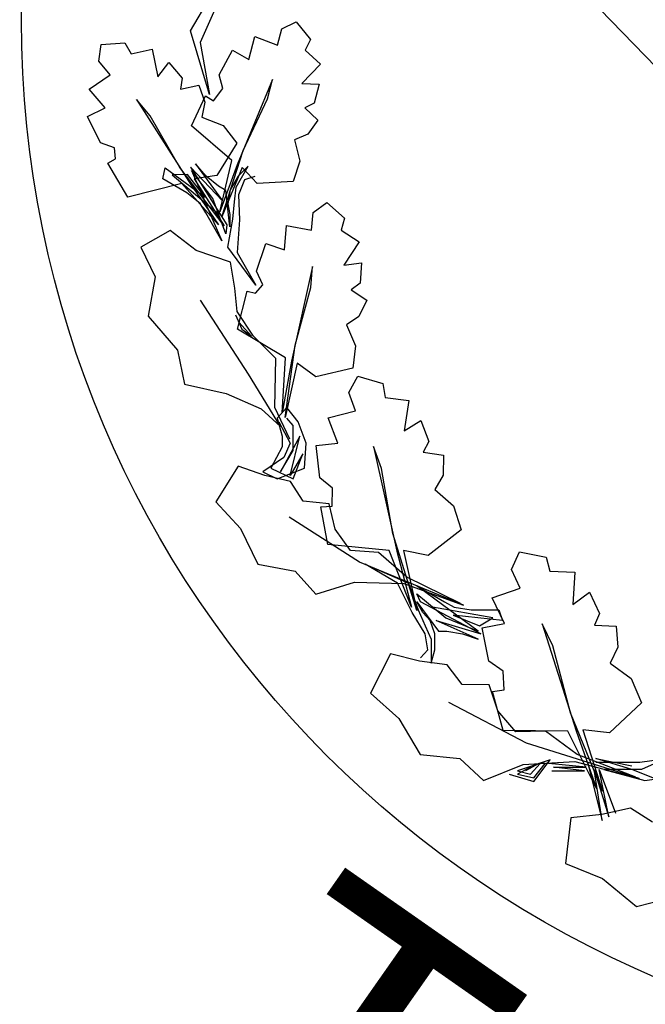
# Paper-space layout 'Layout1' of a CAD drawing. Units: inches. Extents: x -0.2 to 8.3, y -0.6 to 10.4.
# Drawn here: x 0.2 to 0.4, y -0.3 to 0.1 of the extents above; entities that cross this region are included whole.
import ezdxf
from ezdxf.enums import TextEntityAlignment as Align

# ---------------------------------------------------------------- set-up
doc = ezdxf.new("R2010")
doc.units = ezdxf.units.IN
doc.header["$MEASUREMENT"] = 0
doc.layers.add('PARKS_TITLE BLOCK', color=7, linetype='Continuous')
doc.styles.add('ROMANT', font='romant.shx')

psp = doc.layouts.get("Layout1")

# ---------------------------------------------------------------- linework, layer by layer
at = {"layer": 'PARKS_TITLE BLOCK', "color": 4, "linetype": 'Continuous'}
for p, q in [((0.46901, 0.01076), (0.35246, 0.13125)), ((0.35246, 0.13125), (0.46901, 0.01076)), ((0.35246, 0.13125), (0.46901, 0.01076))]:
    psp.add_line(p, q, dxfattribs=at)
at = {"layer": 'PARKS_TITLE BLOCK', "color": 3, "linetype": 'Continuous'}
for p, q in [((0.2764, 0.04796), (0.28372, 0.06055)), ((0.28675, 0.05906), (0.27997, 0.04371)), ((0.30964, 0.04868), (0.31488, 0.05128)), ((0.31488, 0.05128), (0.31999, 0.0449)), ((0.28333, 0.02479), (0.2764, 0.04796)), ((0.30803, 0.04281), (0.30964, 0.04868)), ((0.24304, 0.03696), (0.24395, 0.04303)), ((0.24395, 0.04303), (0.25252, 0.04359)), ((0.25252, 0.04359), (0.25479, 0.03958)), ((0.27997, 0.04371), (0.28333, 0.02479)), ((0.29764, 0.03763), (0.29975, 0.04589)), ((0.29975, 0.04589), (0.30803, 0.04281)), ((0.31999, 0.0449), (0.3181, 0.04094)), ((0.25479, 0.03958), (0.26249, 0.0413)), ((0.26249, 0.0413), (0.26449, 0.0313)), ((0.2868, 0.03201), (0.29169, 0.04094)), ((0.29169, 0.04094), (0.29764, 0.03763)), ((0.3181, 0.04094), (0.32365, 0.03588)), ((0.24712, 0.03204), (0.24304, 0.03696)), ((0.26449, 0.0313), (0.2685, 0.03647)), ((0.2685, 0.03647), (0.27331, 0.03083)), ((0.32365, 0.03588), (0.31695, 0.02885)), ((0.23948, 0.02677), (0.24712, 0.03204)), ((0.27331, 0.03083), (0.27273, 0.02682)), ((0.28818, 0.02703), (0.2868, 0.03201)), ((0.30621, 0.03034), (0.29336, -0.00076)), ((0.30437, 0.02325), (0.30621, 0.03034)), ((0.31695, 0.02885), (0.32317, 0.02855)), ((0.24531, 0.01998), (0.23948, 0.02677)), ((0.27273, 0.02682), (0.27943, 0.02825)), ((0.27943, 0.02825), (0.28158, 0.022)), ((0.28481, 0.02249), (0.28818, 0.02703)), ((0.32317, 0.02855), (0.3214, 0.02172)), ((0.25675, 0.02296), (0.27575, -0.00682)), ((0.26174, 0.01711), (0.25675, 0.02296)), ((0.2768, 0.01338), (0.28181, 0.02435)), ((0.28158, 0.022), (0.28056, 0.0166)), ((0.28181, 0.02435), (0.28481, 0.02249)), ((0.29554, 0.00449), (0.30437, 0.02325)), ((0.3214, 0.02172), (0.31795, 0.01998)), ((0.23888, 0.01685), (0.24531, 0.01998)), ((0.31795, 0.01998), (0.32272, 0.01553)), ((0.24362, 0.00728), (0.23888, 0.01685)), ((0.27256, -0.00179), (0.26174, 0.01711)), ((0.28056, 0.0166), (0.28827, 0.01358)), ((0.32272, 0.01553), (0.31902, 0.01043)), ((0.29146, 0.00077), (0.2768, 0.01338)), ((0.28827, 0.01358), (0.2933, 0.00709)), ((0.24873, 0.00547), (0.24362, 0.00728)), ((0.31902, 0.01043), (0.31425, 0.00828)), ((0.31425, 0.00828), (0.31612, 0.00062)), ((0.24907, 0.00139), (0.24873, 0.00547)), ((0.2933, 0.00709), (0.28601, -0.00465)), ((0.28781, -0.01968), (0.29554, 0.00449)), ((0.24632, -0.00017), (0.24907, 0.00139)), ((0.28701, -0.01786), (0.29146, 0.00077)), ((0.31612, 0.00062), (0.3138, -0.00685)), ((0.25362, -0.01254), (0.24632, -0.00017)), ((0.26636, -0.0059), (0.26717, -0.00187)), ((0.26717, -0.00187), (0.28176, -0.01254)), ((0.28869, -0.02298), (0.27256, -0.00179)), ((0.27644, -0.0016), (0.28957, -0.02267)), ((0.28804, -0.01392), (0.27644, -0.0016)), ((0.27671, -0.00288), (0.28453, -0.02088)), ((0.28452, -0.01301), (0.27671, -0.00288)), ((0.27817, -0.00035), (0.28804, -0.01392)), ((0.28213, -0.00489), (0.27817, -0.00035)), ((0.29336, -0.00076), (0.28701, -0.01786)), ((0.29516, -0.00179), (0.28781, -0.01968)), ((0.29297, -0.0089), (0.29735, -0.00131)), ((0.29735, -0.00131), (0.29378, -0.00487)), ((0.30065, -0.00757), (0.29516, -0.00179)), ((0.27509, -0.01094), (0.26636, -0.0059)), ((0.27536, -0.00435), (0.26972, -0.00447)), ((0.26972, -0.00447), (0.28675, -0.01879)), ((0.28176, -0.01254), (0.27536, -0.00435)), ((0.27575, -0.00682), (0.28664, -0.02258)), ((0.28601, -0.00465), (0.27773, -0.00589)), ((0.27773, -0.00589), (0.28869, -0.02298)), ((0.28658, -0.00858), (0.28213, -0.00489)), ((0.29378, -0.00487), (0.29086, -0.00993)), ((0.29605, -0.00618), (0.29389, -0.01168)), ((0.29979, -0.00497), (0.29605, -0.00618)), ((0.3138, -0.00685), (0.30065, -0.00757)), ((0.27329, -0.00753), (0.25362, -0.01254)), ((0.28664, -0.02258), (0.27329, -0.00753)), ((0.28923, -0.01011), (0.28658, -0.00858)), ((0.29071, -0.02333), (0.28923, -0.01011)), ((0.29086, -0.00993), (0.28994, -0.01502)), ((0.29243, -0.01421), (0.29297, -0.0089)), ((0.27992, -0.01485), (0.27509, -0.01094)), ((0.28925, -0.02586), (0.28452, -0.01301)), ((0.29179, -0.02058), (0.29243, -0.01421)), ((0.29389, -0.01168), (0.29418, -0.02083)), ((0.28198, -0.01829), (0.27992, -0.01485)), ((0.28994, -0.01502), (0.29076, -0.01886)), ((0.32098, -0.01814), (0.32593, -0.01449)), ((0.32593, -0.01449), (0.33238, -0.02016)), ((0.28779, -0.02839), (0.28198, -0.01829)), ((0.28453, -0.02088), (0.28779, -0.02839)), ((0.28996, -0.03076), (0.29179, -0.02058)), ((0.29076, -0.01886), (0.29071, -0.02333)), ((0.29418, -0.02083), (0.29338, -0.03273)), ((0.3204, -0.0245), (0.32098, -0.01814)), ((0.33238, -0.02016), (0.33115, -0.0246)), ((0.26903, -0.02463), (0.25829, -0.03071)), ((0.27844, -0.03192), (0.26903, -0.02463)), ((0.28957, -0.02267), (0.28925, -0.02586)), ((0.31059, -0.03175), (0.31126, -0.02282)), ((0.31126, -0.02282), (0.3204, -0.0245)), ((0.33115, -0.0246), (0.33781, -0.02882)), ((0.25829, -0.03071), (0.26358, -0.04155)), ((0.29099, -0.03615), (0.27844, -0.03192)), ((0.30022, -0.04455), (0.28996, -0.03076)), ((0.30041, -0.03954), (0.30383, -0.02942)), ((0.30383, -0.02942), (0.31059, -0.03175)), ((0.33781, -0.02882), (0.33216, -0.03731)), ((0.29338, -0.03273), (0.30022, -0.04455)), ((0.29255, -0.04572), (0.29099, -0.03615)), ((0.32078, -0.03773), (0.31317, -0.07222)), ((0.32017, -0.04539), (0.32078, -0.03773)), ((0.33216, -0.03731), (0.33864, -0.03649)), ((0.33864, -0.03649), (0.33806, -0.04387)), ((0.26358, -0.04155), (0.261, -0.05589)), ((0.30275, -0.04443), (0.30041, -0.03954)), ((0.29338, -0.05417), (0.29255, -0.04572)), ((0.3001, -0.04755), (0.30275, -0.04443)), ((0.31446, -0.06641), (0.32017, -0.04539)), ((0.33806, -0.04387), (0.33481, -0.0463)), ((0.33481, -0.0463), (0.34056, -0.05003)), ((0.29745, -0.07702), (0.28009, -0.05002)), ((0.29347, -0.06062), (0.29705, -0.04671)), ((0.29705, -0.04671), (0.3001, -0.04755)), ((0.34056, -0.05003), (0.33766, -0.05597)), ((0.261, -0.05589), (0.27172, -0.06828)), ((0.29277, -0.05541), (0.2951, -0.0606)), ((0.29927, -0.06319), (0.29338, -0.05417)), ((0.33766, -0.05597), (0.33312, -0.05907)), ((0.31092, -0.07099), (0.29347, -0.06062)), ((0.29861, -0.06319), (0.29394, -0.058)), ((0.2951, -0.0606), (0.29861, -0.06319)), ((0.33312, -0.05907), (0.33644, -0.06665)), ((0.30743, -0.07122), (0.29927, -0.06319)), ((0.31088, -0.0928), (0.31446, -0.06641)), ((0.33644, -0.06665), (0.33541, -0.0748)), ((0.27172, -0.06828), (0.27417, -0.08064)), ((0.30708, -0.0891), (0.30743, -0.07122)), ((0.30971, -0.09107), (0.31092, -0.07099)), ((0.31317, -0.07222), (0.30971, -0.09107)), ((0.31522, -0.07297), (0.31088, -0.0928)), ((0.32195, -0.07795), (0.31522, -0.07297)), ((0.33541, -0.0748), (0.32195, -0.07795)), ((0.30918, -0.09601), (0.29745, -0.07702)), ((0.33404, -0.0837), (0.33728, -0.07775)), ((0.33728, -0.07775), (0.34637, -0.08041)), ((0.27417, -0.08064), (0.28934, -0.08407)), ((0.34637, -0.08041), (0.34721, -0.08542)), ((0.28934, -0.08407), (0.30205, -0.08963)), ((0.33642, -0.09033), (0.33404, -0.0837)), ((0.34721, -0.08542), (0.35583, -0.08654)), ((0.31253, -0.10064), (0.30708, -0.0891)), ((0.31147, -0.08915), (0.30796, -0.09304)), ((0.31556, -0.09434), (0.31147, -0.08915)), ((0.35583, -0.08654), (0.35414, -0.09765)), ((0.30205, -0.08963), (0.30918, -0.09601)), ((0.30796, -0.09304), (0.30971, -0.09953)), ((0.3138, -0.09564), (0.31147, -0.09304)), ((0.32652, -0.09291), (0.33642, -0.09033)), ((0.33, -0.10214), (0.32652, -0.09291)), ((0.30854, -0.09434), (0.31263, -0.10213)), ((0.3138, -0.10472), (0.3138, -0.09564)), ((0.31848, -0.10213), (0.31556, -0.09434)), ((0.35414, -0.09765), (0.36024, -0.09381)), ((0.36024, -0.09381), (0.3631, -0.10146)), ((0.31614, -0.09953), (0.30913, -0.11251)), ((0.30971, -0.09953), (0.30971, -0.10342)), ((0.31263, -0.11381), (0.31614, -0.09953)), ((0.30971, -0.10342), (0.30562, -0.11121)), ((0.31263, -0.10213), (0.3103, -0.10732)), ((0.31789, -0.11121), (0.31848, -0.10213)), ((0.32216, -0.10296), (0.33, -0.10214)), ((0.32346, -0.11467), (0.32216, -0.10296)), ((0.34297, -0.10337), (0.35143, -0.14139)), ((0.34593, -0.11131), (0.34297, -0.10337)), ((0.3631, -0.10146), (0.36098, -0.10539)), ((0.3103, -0.10732), (0.3027, -0.11251)), ((0.30913, -0.11251), (0.3138, -0.10472)), ((0.31731, -0.10602), (0.31263, -0.11381)), ((0.3138, -0.11511), (0.31731, -0.10602)), ((0.36098, -0.10539), (0.36846, -0.10645)), ((0.36846, -0.10645), (0.36834, -0.11374)), ((0.29368, -0.11053), (0.2856, -0.12348)), ((0.30339, -0.11389), (0.29368, -0.11053)), ((0.3027, -0.11251), (0.30796, -0.11511)), ((0.31283, -0.11602), (0.30339, -0.11389)), ((0.30562, -0.11121), (0.3138, -0.11511)), ((0.30796, -0.11511), (0.31789, -0.11121)), ((0.32807, -0.11847), (0.32346, -0.11467)), ((0.35002, -0.13497), (0.34593, -0.11131)), ((0.36834, -0.11374), (0.36524, -0.11895)), ((0.31741, -0.12322), (0.31283, -0.11602)), ((0.32789, -0.12503), (0.32807, -0.11847)), ((0.36524, -0.11895), (0.37209, -0.12497)), ((0.2856, -0.12348), (0.29462, -0.13311)), ((0.3268, -0.12423), (0.31741, -0.12322)), ((0.32381, -0.12525), (0.32789, -0.12503)), ((0.32634, -0.13897), (0.32381, -0.12525)), ((0.32897, -0.13338), (0.3268, -0.12423)), ((0.37209, -0.12497), (0.37486, -0.13359)), ((0.33789, -0.14548), (0.31227, -0.12902)), ((0.29462, -0.13311), (0.30087, -0.14621)), ((0.33461, -0.14123), (0.32897, -0.13338)), ((0.35874, -0.16302), (0.35002, -0.13497)), ((0.37486, -0.13359), (0.36287, -0.14301)), ((0.34862, -0.1412), (0.32634, -0.13897)), ((0.34484, -0.14188), (0.33461, -0.14123)), ((0.35505, -0.15089), (0.34484, -0.14188)), ((0.35676, -0.16183), (0.34862, -0.1412)), ((0.35143, -0.14139), (0.35676, -0.16183)), ((0.35383, -0.14117), (0.35874, -0.16302)), ((0.36287, -0.14301), (0.35383, -0.14117)), ((0.39317, -0.14813), (0.39602, -0.14161)), ((0.39602, -0.14161), (0.40577, -0.14356)), ((0.30087, -0.14621), (0.31447, -0.14872)), ((0.37572, -0.16109), (0.33789, -0.14548)), ((0.33989, -0.14621), (0.35567, -0.15302)), ((0.35173, -0.15302), (0.33989, -0.14621)), ((0.40577, -0.14356), (0.4071, -0.14872)), ((0.31447, -0.14872), (0.32196, -0.15709)), ((0.39627, -0.15485), (0.39317, -0.14813)), ((0.4071, -0.14872), (0.41622, -0.1491)), ((0.41622, -0.1491), (0.41547, -0.16088)), ((0.32196, -0.15709), (0.33611, -0.1527)), ((0.33611, -0.1527), (0.35402, -0.1532)), ((0.35699, -0.16373), (0.35173, -0.15302)), ((0.35402, -0.1532), (0.37572, -0.16109)), ((0.3746, -0.16052), (0.35505, -0.15089)), ((0.35567, -0.15302), (0.35918, -0.16275)), ((0.35874, -0.15399), (0.36882, -0.15983)), ((0.36531, -0.15886), (0.35874, -0.15399)), ((0.35874, -0.15691), (0.36926, -0.16567)), ((0.36005, -0.15983), (0.35874, -0.15691)), ((0.38614, -0.15845), (0.39627, -0.15485)), ((0.41547, -0.16088), (0.4215, -0.15631)), ((0.4215, -0.15631), (0.42519, -0.16405)), ((0.35874, -0.15983), (0.36663, -0.17054)), ((0.36093, -0.16373), (0.35874, -0.15983)), ((0.38197, -0.17151), (0.36005, -0.15983)), ((0.38109, -0.17054), (0.36531, -0.15886)), ((0.36882, -0.15983), (0.37232, -0.16178)), ((0.39063, -0.16779), (0.38614, -0.15845)), ((0.36181, -0.17151), (0.35699, -0.16373)), ((0.35918, -0.16275), (0.36181, -0.16859)), ((0.36356, -0.16665), (0.36093, -0.16373)), ((0.38635, -0.16567), (0.36444, -0.16178)), ((0.37189, -0.1647), (0.38153, -0.16859)), ((0.38985, -0.16665), (0.37189, -0.1647)), ((0.37232, -0.16178), (0.37846, -0.16275)), ((0.37846, -0.16275), (0.38854, -0.16275)), ((0.38854, -0.16275), (0.38985, -0.16665)), ((0.42519, -0.16405), (0.42334, -0.16836)), ((0.36531, -0.17151), (0.36356, -0.16665)), ((0.36575, -0.16665), (0.38197, -0.17151)), ((0.38109, -0.17346), (0.36575, -0.16665)), ((0.36926, -0.16567), (0.38109, -0.17054)), ((0.38153, -0.16859), (0.38635, -0.16567)), ((0.38251, -0.16936), (0.39063, -0.16779)), ((0.40431, -0.16788), (0.41664, -0.20688)), ((0.40814, -0.17592), (0.40431, -0.16788)), ((0.42334, -0.16836), (0.43126, -0.16877)), ((0.36181, -0.16859), (0.364, -0.17346)), ((0.36268, -0.17735), (0.36181, -0.17151)), ((0.36531, -0.17735), (0.36531, -0.17151)), ((0.36663, -0.17054), (0.3697, -0.17054)), ((0.3697, -0.17054), (0.37539, -0.17151)), ((0.37539, -0.17151), (0.38109, -0.17346)), ((0.38494, -0.18149), (0.38251, -0.16936)), ((0.43126, -0.16877), (0.43179, -0.17641)), ((0.364, -0.17346), (0.364, -0.18222)), ((0.34917, -0.17883), (0.3419, -0.19312)), ((0.35964, -0.18146), (0.34917, -0.17883)), ((0.36005, -0.18027), (0.36268, -0.17735)), ((0.364, -0.18222), (0.36531, -0.17735)), ((0.41457, -0.2003), (0.40814, -0.17592)), ((0.43179, -0.17641), (0.42903, -0.18214)), ((0.36971, -0.18282), (0.35964, -0.18146)), ((0.39011, -0.18505), (0.38494, -0.18149)), ((0.42903, -0.18214), (0.43675, -0.18782)), ((0.37516, -0.18993), (0.36971, -0.18282)), ((0.39052, -0.19192), (0.39011, -0.18505)), ((0.38507, -0.19013), (0.37516, -0.18993)), ((0.43675, -0.18782), (0.44043, -0.19658)), ((0.3419, -0.19312), (0.35222, -0.20237)), ((0.38818, -0.1995), (0.38507, -0.19013)), ((0.38627, -0.19253), (0.39052, -0.19192)), ((0.39018, -0.20665), (0.38627, -0.19253)), ((0.39862, -0.21135), (0.37031, -0.19647)), ((0.44043, -0.19658), (0.42876, -0.20753)), ((0.39479, -0.2072), (0.38818, -0.1995)), ((0.42626, -0.22883), (0.41457, -0.2003)), ((0.35222, -0.20237), (0.35996, -0.2155)), ((0.41368, -0.20694), (0.39018, -0.20665)), ((0.40555, -0.20694), (0.39479, -0.2072)), ((0.41707, -0.21543), (0.40555, -0.20694)), ((0.42409, -0.22777), (0.41368, -0.20694)), ((0.41664, -0.20688), (0.42409, -0.22777)), ((0.41913, -0.20643), (0.42626, -0.22883)), ((0.42876, -0.20753), (0.41913, -0.20643)), ((0.43961, -0.22421), (0.39862, -0.21135)), ((0.35996, -0.2155), (0.37442, -0.21687)), ((0.37442, -0.21687), (0.38301, -0.22495)), ((0.40722, -0.21737), (0.3953, -0.22134)), ((0.39741, -0.21906), (0.41619, -0.21794)), ((0.40126, -0.22531), (0.40722, -0.21737)), ((0.41619, -0.21794), (0.43961, -0.22421)), ((0.43839, -0.22371), (0.41707, -0.21543)), ((0.42084, -0.21827), (0.4262, -0.23943)), ((0.42381, -0.21695), (0.43692, -0.21959)), ((0.43692, -0.22092), (0.42381, -0.21695)), ((0.42381, -0.21827), (0.43989, -0.21827)), ((0.43989, -0.21827), (0.44942, -0.21695)), ((0.44942, -0.21695), (0.44049, -0.22092)), ((0.38301, -0.22495), (0.39741, -0.21906)), ((0.40007, -0.22002), (0.3953, -0.22266)), ((0.3953, -0.22134), (0.40007, -0.22266)), ((0.40305, -0.2187), (0.39828, -0.22134)), ((0.40007, -0.22266), (0.40364, -0.2187)), ((0.40126, -0.22399), (0.40543, -0.2187)), ((0.40543, -0.2187), (0.40305, -0.2187)), ((0.42032, -0.22002), (0.40662, -0.2187)), ((0.40781, -0.22134), (0.41972, -0.22134)), ((0.40841, -0.22002), (0.42032, -0.22002)), ((0.41972, -0.22134), (0.40841, -0.22002)), ((0.42322, -0.22092), (0.42858, -0.23811)), ((0.4262, -0.23943), (0.42322, -0.22092)), ((0.42501, -0.22092), (0.43096, -0.23679)), ((0.42858, -0.23811), (0.42501, -0.22092)), ((0.42679, -0.22092), (0.44168, -0.22488)), ((0.44049, -0.22092), (0.42679, -0.22092)), ((0.44704, -0.22488), (0.43692, -0.22092)), ((0.39233, -0.22266), (0.40126, -0.22531)), ((0.3953, -0.22266), (0.40126, -0.22399)), ((0.44168, -0.22488), (0.45121, -0.22356)), ((0.43648, -0.23503), (0.42606, -0.2373)), ((0.44441, -0.24009), (0.43648, -0.23503)), ((0.41479, -0.23847), (0.41275, -0.25517)), ((0.42606, -0.2373), (0.41479, -0.23847)), ((0.41275, -0.25517), (0.42625, -0.26059)), ((0.42625, -0.26059), (0.4386, -0.27077)), ((0.4386, -0.27077), (0.45336, -0.26693))]:
    psp.add_line(p, q, dxfattribs=at)
at = {"layer": 'PARKS_TITLE BLOCK', "color": 1, "linetype": 'Continuous'}
for centre, radius in [((0.59616, 0.05207), 0.62388), ((0.59373, 0.05207), 0.37878)]:
    psp.add_circle(centre, radius, dxfattribs=at)
at = {"layer": 'PARKS_TITLE BLOCK', "color": 4, "linetype": 'Continuous'}
psp.add_circle((0.59616, 0.05207), 0.61801, dxfattribs=at)

# ---------------------------------------------------------------- texts
at = {"layer": 'PARKS_TITLE BLOCK', "color": 1, "linetype": 'Continuous', "style": 'ROMANT'}
psp.add_text('T', height=0.11025, rotation=325, dxfattribs=at).set_placement((0.24585, -0.37249), align=Align.BOTTOM_LEFT)

doc.saveas('drawing.dxf')
